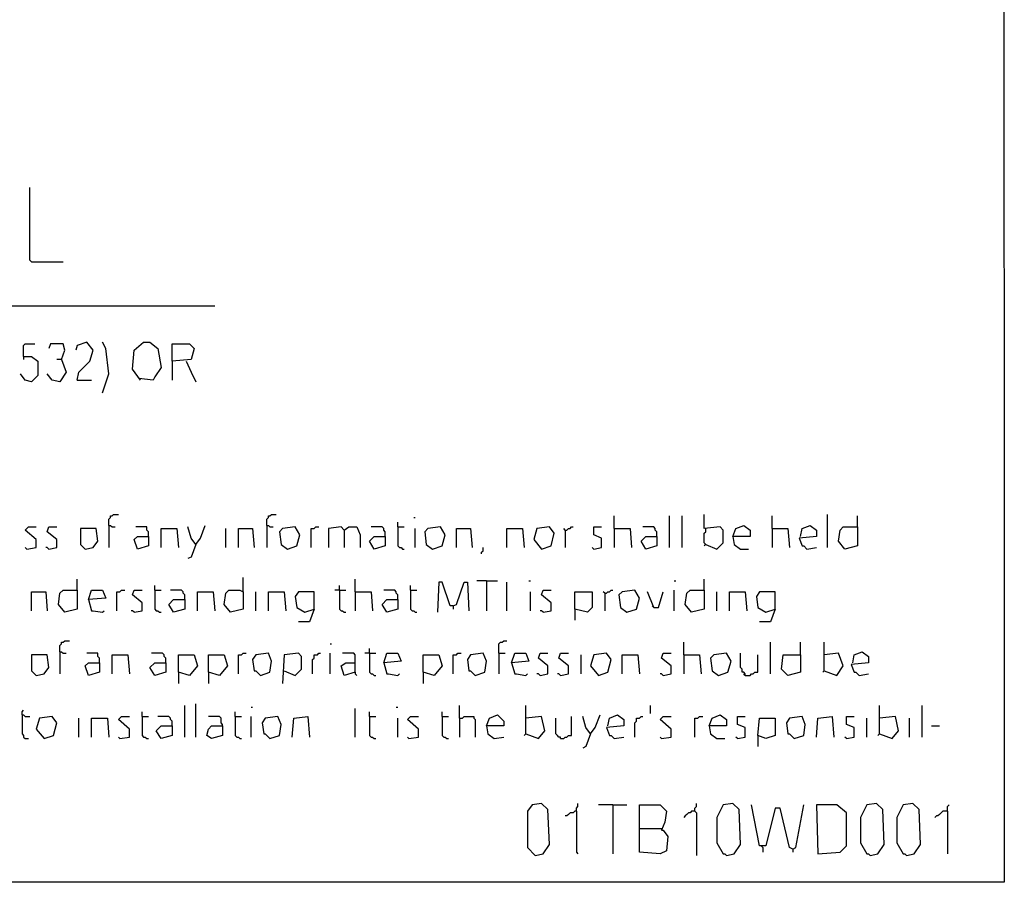
# Model space of a CAD drawing. Extents: x 0.16 to 7.56, y 0.46 to 9.88.
# Drawn here: x 5.67 to 7.56, y 0.46 to 2.11 of the extents above; entities that cross this region are included whole.
import ezdxf

# ---------------------------------------------------------------- set-up
doc = ezdxf.new("R2010")
doc.units = 0
doc.header["$MEASUREMENT"] = 0
doc.layers.add('PFV', color=7, linetype='Continuous')

msp = doc.modelspace()

# ---------------------------------------------------------------- linework, layer by layer
at = {"layer": 'PFV', "color": 0}
for points in [[(0.160606, 0.457576, 0), (0.160606, 9.884848, 0), (7.560606, 9.884848, 0), (7.563636, 0.457576, 0), (0.160606, 0.457576, 0)], [(5.69697, 1.648485, 0), (5.693939, 1.651515, 0), (5.693939, 1.790909, 0)], [(5.69697, 1.648485, 0), (5.757576, 1.648485, 0)], [(1.548485, 1.563636, 0), (6.048485, 1.563636, 0)], [(5.784848, 1.421212, 0), (5.787879, 1.436364, 0), (5.809091, 1.457576, 0), (5.815152, 1.478788, 0), (5.80303, 1.493939, 0), (5.784848, 1.487879, 0), (5.781818, 1.478788, 0)], [(5.833333, 1.39697, 0), (5.845455, 1.433333, 0), (5.839394, 1.481818, 0), (5.833333, 1.493939, 0)], [(5.906061, 1.421212, 0), (5.890909, 1.442424, 0), (5.893939, 1.478788, 0), (5.912121, 1.493939, 0), (5.924242, 1.493939, 0), (5.939394, 1.481818, 0), (5.945455, 1.445455, 0), (5.933333, 1.427273, 0), (5.930303, 1.421212, 0), (5.90303, 1.424242, 0)], [(5.681818, 1.466667, 0), (5.681818, 1.487879, 0), (5.684848, 1.490909, 0), (5.70303, 1.490909, 0)], [(5.754545, 1.460606, 0), (5.760606, 1.478788, 0), (5.757576, 1.490909, 0), (5.733333, 1.490909, 0), (5.730303, 1.481818, 0)], [(5.966667, 1.457576, 0), (5.966667, 1.490909, 0), (6, 1.490909, 0), (6.009091, 1.481818, 0), (6.00303, 1.460606, 0), (5.966667, 1.457576, 0), (5.966667, 1.421212, 0)], [(5.681818, 1.466667, 0), (5.69697, 1.466667, 0), (5.709091, 1.457576, 0), (5.709091, 1.430303, 0), (5.69697, 1.418182, 0), (5.684848, 1.421212, 0), (5.675758, 1.433333, 0)], [(5.681818, 1.466667, 0), (5.681818, 1.460606, 0)], [(5.754545, 1.460606, 0), (5.763636, 1.436364, 0), (5.751515, 1.418182, 0), (5.736364, 1.421212, 0), (5.727273, 1.433333, 0)], [(5.754545, 1.460606, 0), (5.745455, 1.460606, 0)], [(5.993939, 1.457576, 0), (6.00303, 1.436364, 0), (6.012121, 1.418182, 0)], [(5.784848, 1.421212, 0), (5.812121, 1.421212, 0)], [(5.845455, 1.142424, 0), (5.845455, 1.154545, 0), (5.848485, 1.157576, 0), (5.848485, 1.160606, 0), (5.851515, 1.160606, 0), (5.854545, 1.163636, 0), (5.863636, 1.163636, 0)], [(6.148485, 1.142424, 0), (6.148485, 1.154545, 0), (6.151515, 1.157576, 0), (6.151515, 1.160606, 0), (6.154545, 1.160606, 0), (6.157576, 1.163636, 0), (6.166667, 1.163636, 0)], [(6.430303, 1.157576, 0), (6.433333, 1.157576, 0)], [(6.815152, 1.136364, 0), (6.815152, 1.160606, 0)], [(6.921212, 1.1, 0), (6.921212, 1.160606, 0)], [(6.945455, 1.1, 0), (6.945455, 1.160606, 0)], [(6.990909, 1.106061, 0), (7.012121, 1.09697, 0), (7.024242, 1.109091, 0), (7.024242, 1.133333, 0), (7.018182, 1.139394, 0), (6.987879, 1.136364, 0), (6.987879, 1.163636, 0)], [(7.118182, 1.136364, 0), (7.118182, 1.160606, 0)], [(7.224242, 1.1, 0), (7.224242, 1.163636, 0)], [(7.281818, 1.139394, 0), (7.281818, 1.160606, 0)], [(5.687879, 1.09697, 0), (5.706061, 1.1, 0), (5.706061, 1.115152, 0), (5.684848, 1.133333, 0), (5.690909, 1.139394, 0), (5.706061, 1.139394, 0)], [(5.730303, 1.09697, 0), (5.745455, 1.1, 0), (5.745455, 1.115152, 0), (5.727273, 1.130303, 0), (5.730303, 1.139394, 0), (5.745455, 1.139394, 0)], [(5.8, 1.09697, 0), (5.815152, 1.1, 0), (5.824242, 1.112121, 0), (5.821212, 1.136364, 0), (5.790909, 1.136364, 0), (5.790909, 1.106061, 0), (5.8, 1.09697, 0)], [(5.845455, 1.142424, 0), (5.848485, 1.142424, 0), (5.851515, 1.139394, 0), (5.857576, 1.139394, 0)], [(5.845455, 1.142424, 0), (5.845455, 1.1, 0)], [(5.921212, 1.121212, 0), (5.921212, 1.130303, 0), (5.918182, 1.133333, 0), (5.918182, 1.139394, 0), (5.89697, 1.139394, 0)], [(5.945455, 1.1, 0), (5.945455, 1.136364, 0), (5.975758, 1.136364, 0), (5.978788, 1.1, 0)], [(6.012121, 1.106061, 0), (6.00303, 1.118182, 0), (5.99697, 1.139394, 0)], [(6.012121, 1.106061, 0), (6.021212, 1.118182, 0), (6.030303, 1.142424, 0)], [(6.069697, 1.1, 0), (6.069697, 1.136364, 0)], [(6.093939, 1.1, 0), (6.093939, 1.136364, 0), (6.121212, 1.136364, 0), (6.124242, 1.1, 0)], [(6.148485, 1.142424, 0), (6.151515, 1.142424, 0), (6.154545, 1.139394, 0), (6.160606, 1.139394, 0)], [(6.148485, 1.142424, 0), (6.148485, 1.1, 0)], [(6.187879, 1.09697, 0), (6.206061, 1.10303, 0), (6.212121, 1.124242, 0), (6.20303, 1.139394, 0), (6.178788, 1.136364, 0), (6.172727, 1.130303, 0), (6.175758, 1.106061, 0), (6.187879, 1.09697, 0)], [(6.233333, 1.1, 0), (6.233333, 1.136364, 0), (6.239394, 1.136364, 0), (6.242424, 1.139394, 0), (6.248485, 1.139394, 0)], [(6.29697, 1.133333, 0), (6.290909, 1.139394, 0), (6.266667, 1.136364, 0), (6.266667, 1.1, 0)], [(6.29697, 1.133333, 0), (6.293939, 1.136364, 0)], [(6.29697, 1.133333, 0), (6.306061, 1.139394, 0), (6.321212, 1.139394, 0), (6.327273, 1.124242, 0), (6.327273, 1.1, 0)], [(6.375758, 1.121212, 0), (6.375758, 1.130303, 0), (6.372727, 1.133333, 0), (6.372727, 1.136364, 0), (6.369697, 1.139394, 0), (6.348485, 1.139394, 0)], [(6.4, 1.139394, 0), (6.4, 1.148485, 0)], [(6.4, 1.139394, 0), (6.412121, 1.139394, 0)], [(6.4, 1.139394, 0), (6.4, 1.10303, 0), (6.40303, 1.1, 0), (6.406061, 1.1, 0), (6.409091, 1.09697, 0), (6.412121, 1.09697, 0)], [(6.433333, 1.1, 0), (6.433333, 1.136364, 0)], [(6.466667, 1.09697, 0), (6.484848, 1.10303, 0), (6.490909, 1.124242, 0), (6.481818, 1.139394, 0), (6.457576, 1.136364, 0), (6.451515, 1.130303, 0), (6.454545, 1.106061, 0), (6.466667, 1.09697, 0)], [(6.512121, 1.1, 0), (6.512121, 1.136364, 0), (6.539394, 1.136364, 0), (6.542424, 1.1, 0)], [(6.609091, 1.1, 0), (6.609091, 1.136364, 0), (6.639394, 1.136364, 0), (6.642424, 1.1, 0)], [(6.675758, 1.09697, 0), (6.693939, 1.10303, 0), (6.7, 1.127273, 0), (6.690909, 1.139394, 0), (6.666667, 1.136364, 0), (6.660606, 1.115152, 0), (6.675758, 1.09697, 0)], [(6.721212, 1.133333, 0), (6.718182, 1.136364, 0)], [(6.721212, 1.133333, 0), (6.724242, 1.133333, 0), (6.727273, 1.136364, 0), (6.730303, 1.136364, 0), (6.733333, 1.139394, 0), (6.736364, 1.139394, 0)], [(6.775758, 1.09697, 0), (6.790909, 1.1, 0), (6.790909, 1.118182, 0), (6.775758, 1.124242, 0), (6.775758, 1.139394, 0), (6.790909, 1.139394, 0)], [(6.815152, 1.136364, 0), (6.845455, 1.136364, 0), (6.848485, 1.1, 0)], [(6.815152, 1.136364, 0), (6.815152, 1.1, 0)], [(6.89697, 1.121212, 0), (6.89697, 1.130303, 0), (6.893939, 1.133333, 0), (6.893939, 1.136364, 0), (6.890909, 1.139394, 0), (6.869697, 1.139394, 0)], [(6.990909, 1.106061, 0), (6.987879, 1.109091, 0), (6.987879, 1.127273, 0), (6.990909, 1.130303, 0), (6.990909, 1.136364, 0)], [(7.042424, 1.121212, 0), (7.048485, 1.136364, 0), (7.063636, 1.142424, 0), (7.075758, 1.133333, 0), (7.075758, 1.121212, 0), (7.042424, 1.121212, 0), (7.045455, 1.106061, 0), (7.057576, 1.09697, 0), (7.072727, 1.09697, 0)], [(7.118182, 1.136364, 0), (7.148485, 1.136364, 0), (7.151515, 1.1, 0)], [(7.118182, 1.136364, 0), (7.118182, 1.1, 0)], [(7.172727, 1.121212, 0), (7.175758, 1.136364, 0), (7.190909, 1.142424, 0), (7.20303, 1.133333, 0), (7.20303, 1.121212, 0), (7.169697, 1.118182, 0), (7.175758, 1.10303, 0), (7.178788, 1.10303, 0), (7.184848, 1.09697, 0), (7.20303, 1.1, 0)], [(7.281818, 1.139394, 0), (7.281818, 1.10303, 0), (7.257576, 1.09697, 0), (7.245455, 1.112121, 0), (7.248485, 1.133333, 0), (7.254545, 1.139394, 0), (7.281818, 1.139394, 0)], [(5.921212, 1.121212, 0), (5.921212, 1.10303, 0), (5.9, 1.09697, 0), (5.893939, 1.115152, 0), (5.9, 1.121212, 0), (5.921212, 1.121212, 0)], [(6.29697, 1.133333, 0), (6.29697, 1.1, 0)], [(6.375758, 1.121212, 0), (6.375758, 1.10303, 0), (6.354545, 1.09697, 0), (6.345455, 1.112121, 0), (6.354545, 1.121212, 0), (6.375758, 1.121212, 0)], [(6.721212, 1.133333, 0), (6.721212, 1.1, 0)], [(6.89697, 1.121212, 0), (6.89697, 1.10303, 0), (6.875758, 1.09697, 0), (6.866667, 1.112121, 0), (6.875758, 1.121212, 0), (6.89697, 1.121212, 0)], [(5.687879, 1.09697, 0), (5.684848, 1.1, 0)], [(5.730303, 1.09697, 0), (5.727273, 1.1, 0), (5.724242, 1.1, 0)], [(6.012121, 1.106061, 0), (6.00303, 1.081818, 0), (5.99697, 1.078788, 0)], [(6.560606, 1.087879, 0), (6.560606, 1.090909, 0), (6.563636, 1.093939, 0), (6.563636, 1.1, 0)], [(6.775758, 1.09697, 0), (6.772727, 1.1, 0)], [(6.990909, 1.106061, 0), (6.987879, 1.10303, 0)], [(5.784848, 1.018182, 0), (5.784848, 1.039394, 0)], [(6.10303, 1.015152, 0), (6.10303, 1.042424, 0)], [(6.318182, 1.015152, 0), (6.318182, 1.039394, 0)], [(6.987879, 1.018182, 0), (6.987879, 1.039394, 0)], [(5.933333, 1.018182, 0), (5.933333, 1.027273, 0)], [(6.287879, 1.018182, 0), (6.287879, 1.027273, 0)], [(6.424242, 1.018182, 0), (6.424242, 1.027273, 0)], [(6.506061, 0.987879, 0), (6.5, 0.987879, 0), (6.484848, 1.033333, 0), (6.478788, 1.033333, 0), (6.475758, 0.975758, 0)], [(6.506061, 0.987879, 0), (6.512121, 0.990909, 0), (6.527273, 1.033333, 0), (6.533333, 1.033333, 0), (6.536364, 0.978788, 0)], [(6.569697, 1.036364, 0), (6.551515, 1.036364, 0)], [(6.569697, 1.036364, 0), (6.590909, 1.036364, 0)], [(6.569697, 1.036364, 0), (6.569697, 0.978788, 0)], [(6.609091, 0.978788, 0), (6.609091, 1.033333, 0)], [(6.651515, 1.036364, 0), (6.654545, 1.036364, 0)], [(6.930303, 1.036364, 0), (6.933333, 1.036364, 0)], [(5.69697, 0.978788, 0), (5.69697, 1.015152, 0), (5.724242, 1.015152, 0), (5.727273, 0.978788, 0)], [(5.784848, 1.018182, 0), (5.784848, 0.981818, 0), (5.760606, 0.975758, 0), (5.748485, 0.990909, 0), (5.751515, 1.012121, 0), (5.757576, 1.018182, 0), (5.784848, 1.018182, 0)], [(5.806061, 1, 0), (5.812121, 1.018182, 0), (5.833333, 1.018182, 0), (5.839394, 1.00303, 0), (5.806061, 1, 0), (5.812121, 0.978788, 0), (5.815152, 0.978788, 0), (5.833333, 0.975758, 0), (5.836364, 0.978788, 0)], [(5.860606, 0.978788, 0), (5.860606, 1.015152, 0), (5.866667, 1.015152, 0), (5.869697, 1.018182, 0), (5.875758, 1.018182, 0)], [(5.893939, 0.975758, 0), (5.909091, 0.978788, 0), (5.909091, 0.993939, 0), (5.890909, 1.009091, 0), (5.893939, 1.018182, 0), (5.909091, 1.018182, 0)], [(5.933333, 1.018182, 0), (5.945455, 1.018182, 0)], [(5.933333, 1.018182, 0), (5.933333, 0.981818, 0), (5.936364, 0.978788, 0), (5.939394, 0.978788, 0), (5.942424, 0.975758, 0), (5.945455, 0.975758, 0)], [(5.990909, 1, 0), (5.990909, 1.009091, 0), (5.987879, 1.012121, 0), (5.987879, 1.015152, 0), (5.984848, 1.018182, 0), (5.963636, 1.018182, 0)], [(6.015152, 0.978788, 0), (6.015152, 1.015152, 0), (6.045455, 1.015152, 0), (6.048485, 0.978788, 0)], [(6.10303, 1.015152, 0), (6.10303, 0.981818, 0), (6.078788, 0.975758, 0), (6.066667, 0.990909, 0), (6.069697, 1.012121, 0), (6.075758, 1.018182, 0), (6.09697, 1.018182, 0), (6.10303, 1.015152, 0)], [(6.127273, 0.978788, 0), (6.127273, 1.015152, 0)], [(6.151515, 0.978788, 0), (6.151515, 1.015152, 0), (6.181818, 1.015152, 0), (6.184848, 0.978788, 0)], [(6.239394, 0.981818, 0), (6.239394, 1.015152, 0), (6.209091, 1.015152, 0), (6.20303, 1.006061, 0), (6.206061, 0.984848, 0), (6.221212, 0.975758, 0), (6.239394, 0.981818, 0), (6.230303, 0.957576, 0), (6.209091, 0.957576, 0)], [(6.287879, 1.018182, 0), (6.278788, 1.018182, 0)], [(6.287879, 1.018182, 0), (6.3, 1.018182, 0)], [(6.287879, 1.018182, 0), (6.287879, 0.981818, 0), (6.290909, 0.978788, 0), (6.293939, 0.978788, 0), (6.29697, 0.975758, 0), (6.3, 0.975758, 0)], [(6.318182, 1.015152, 0), (6.348485, 1.015152, 0), (6.351515, 0.978788, 0)], [(6.318182, 1.015152, 0), (6.318182, 0.978788, 0)], [(6.4, 1, 0), (6.4, 1.009091, 0), (6.39697, 1.012121, 0), (6.39697, 1.015152, 0), (6.393939, 1.018182, 0), (6.372727, 1.018182, 0)], [(6.424242, 1.018182, 0), (6.436364, 1.018182, 0)], [(6.424242, 1.018182, 0), (6.424242, 0.981818, 0), (6.427273, 0.978788, 0), (6.430303, 0.978788, 0), (6.433333, 0.975758, 0), (6.436364, 0.975758, 0)], [(6.654545, 0.978788, 0), (6.654545, 1.015152, 0)], [(6.678788, 0.975758, 0), (6.693939, 0.978788, 0), (6.693939, 0.993939, 0), (6.675758, 1.009091, 0), (6.678788, 1.018182, 0), (6.693939, 1.018182, 0)], [(6.739394, 0.981818, 0), (6.739394, 1.015152, 0), (6.772727, 1.015152, 0), (6.772727, 0.984848, 0), (6.763636, 0.975758, 0), (6.739394, 0.981818, 0), (6.739394, 0.960606, 0)], [(6.79697, 1.012121, 0), (6.793939, 1.015152, 0)], [(6.79697, 1.012121, 0), (6.8, 1.012121, 0), (6.80303, 1.015152, 0), (6.806061, 1.015152, 0), (6.809091, 1.018182, 0), (6.812121, 1.018182, 0)], [(6.79697, 1.012121, 0), (6.79697, 0.978788, 0)], [(6.839394, 0.975758, 0), (6.857576, 0.981818, 0), (6.863636, 1.00303, 0), (6.854545, 1.018182, 0), (6.830303, 1.015152, 0), (6.824242, 1.009091, 0), (6.827273, 0.984848, 0), (6.839394, 0.975758, 0)], [(6.890909, 0.984848, 0), (6.878788, 1.015152, 0)], [(6.890909, 0.984848, 0), (6.9, 0.984848, 0), (6.909091, 1.015152, 0)], [(6.930303, 0.978788, 0), (6.930303, 1.018182, 0)], [(6.987879, 1.018182, 0), (6.987879, 0.981818, 0), (6.963636, 0.975758, 0), (6.951515, 0.990909, 0), (6.954545, 1.012121, 0), (6.960606, 1.018182, 0), (6.987879, 1.018182, 0)], [(7.012121, 0.978788, 0), (7.012121, 1.015152, 0)], [(7.036364, 0.978788, 0), (7.036364, 1.015152, 0), (7.066667, 1.015152, 0), (7.069697, 0.978788, 0)], [(7.124242, 0.981818, 0), (7.124242, 1.015152, 0), (7.093939, 1.015152, 0), (7.087879, 1.006061, 0), (7.090909, 0.984848, 0), (7.106061, 0.975758, 0), (7.124242, 0.981818, 0), (7.115152, 0.957576, 0), (7.093939, 0.957576, 0)], [(5.990909, 1, 0), (5.990909, 0.981818, 0), (5.969697, 0.975758, 0), (5.960606, 0.990909, 0), (5.969697, 1, 0), (5.990909, 1, 0)], [(6.4, 1, 0), (6.4, 0.981818, 0), (6.378788, 0.975758, 0), (6.369697, 0.990909, 0), (6.378788, 1, 0), (6.4, 1, 0)], [(6.506061, 0.987879, 0), (6.506061, 0.981818, 0)], [(6.890909, 0.984848, 0), (6.887879, 0.987879, 0)], [(5.893939, 0.975758, 0), (5.890909, 0.978788, 0), (5.887879, 0.978788, 0)], [(6.678788, 0.975758, 0), (6.675758, 0.978788, 0), (6.672727, 0.978788, 0)], [(5.751515, 0.9, 0), (5.751515, 0.912121, 0), (5.754545, 0.915152, 0), (5.754545, 0.918182, 0), (5.757576, 0.918182, 0), (5.760606, 0.921212, 0), (5.769697, 0.921212, 0)], [(6.269697, 0.915152, 0), (6.272727, 0.915152, 0)], [(6.593939, 0.89697, 0), (6.593939, 0.915152, 0), (6.59697, 0.918182, 0), (6.6, 0.918182, 0), (6.60303, 0.921212, 0), (6.609091, 0.921212, 0)], [(6.948485, 0.893939, 0), (6.948485, 0.918182, 0)], [(7.115152, 0.857576, 0), (7.115152, 0.918182, 0)], [(7.172727, 0.893939, 0), (7.172727, 0.918182, 0)], [(7.218182, 0.863636, 0), (7.218182, 0.918182, 0)], [(5.706061, 0.854545, 0), (5.721212, 0.857576, 0), (5.730303, 0.869697, 0), (5.727273, 0.893939, 0), (5.69697, 0.893939, 0), (5.69697, 0.863636, 0), (5.706061, 0.854545, 0)], [(5.751515, 0.9, 0), (5.754545, 0.9, 0), (5.757576, 0.89697, 0), (5.763636, 0.89697, 0)], [(5.751515, 0.9, 0), (5.751515, 0.857576, 0)], [(5.827273, 0.878788, 0), (5.827273, 0.887879, 0), (5.824242, 0.890909, 0), (5.824242, 0.89697, 0), (5.80303, 0.89697, 0)], [(5.851515, 0.857576, 0), (5.851515, 0.893939, 0), (5.881818, 0.893939, 0), (5.884848, 0.857576, 0)], [(5.954545, 0.878788, 0), (5.954545, 0.887879, 0), (5.951515, 0.890909, 0), (5.951515, 0.893939, 0), (5.948485, 0.89697, 0), (5.927273, 0.89697, 0)], [(5.978788, 0.860606, 0), (5.978788, 0.893939, 0), (6.009091, 0.893939, 0), (6.015152, 0.872727, 0), (6, 0.854545, 0), (5.978788, 0.860606, 0), (5.978788, 0.839394, 0)], [(6.036364, 0.860606, 0), (6.036364, 0.893939, 0), (6.066667, 0.893939, 0), (6.072727, 0.872727, 0), (6.057576, 0.854545, 0), (6.036364, 0.860606, 0), (6.036364, 0.839394, 0)], [(6.093939, 0.857576, 0), (6.093939, 0.893939, 0), (6.1, 0.893939, 0), (6.10303, 0.89697, 0), (6.109091, 0.89697, 0)], [(6.136364, 0.854545, 0), (6.154545, 0.860606, 0), (6.157576, 0.881818, 0), (6.151515, 0.89697, 0), (6.127273, 0.893939, 0), (6.121212, 0.884848, 0), (6.124242, 0.863636, 0), (6.127273, 0.863636, 0), (6.136364, 0.854545, 0)], [(6.181818, 0.863636, 0), (6.20303, 0.854545, 0), (6.215152, 0.866667, 0), (6.215152, 0.890909, 0), (6.209091, 0.89697, 0), (6.181818, 0.893939, 0), (6.178788, 0.839394, 0)], [(6.236364, 0.857576, 0), (6.236364, 0.884848, 0), (6.239394, 0.887879, 0), (6.239394, 0.893939, 0), (6.245455, 0.893939, 0), (6.248485, 0.89697, 0), (6.251515, 0.89697, 0)], [(6.269697, 0.857576, 0), (6.269697, 0.89697, 0)], [(6.318182, 0.860606, 0), (6.318182, 0.893939, 0), (6.315152, 0.89697, 0), (6.293939, 0.89697, 0)], [(6.345455, 0.89697, 0), (6.336364, 0.89697, 0)], [(6.345455, 0.89697, 0), (6.345455, 0.906061, 0)], [(6.345455, 0.89697, 0), (6.357576, 0.89697, 0)], [(6.345455, 0.89697, 0), (6.345455, 0.860606, 0), (6.348485, 0.857576, 0), (6.351515, 0.857576, 0), (6.354545, 0.854545, 0), (6.357576, 0.854545, 0)], [(6.372727, 0.878788, 0), (6.378788, 0.89697, 0), (6.4, 0.89697, 0), (6.406061, 0.881818, 0), (6.372727, 0.878788, 0), (6.378788, 0.857576, 0), (6.381818, 0.857576, 0), (6.4, 0.854545, 0), (6.40303, 0.857576, 0)], [(6.448485, 0.860606, 0), (6.448485, 0.893939, 0), (6.478788, 0.893939, 0), (6.484848, 0.872727, 0), (6.469697, 0.854545, 0), (6.448485, 0.860606, 0), (6.448485, 0.839394, 0)], [(6.506061, 0.857576, 0), (6.506061, 0.893939, 0), (6.512121, 0.893939, 0), (6.515152, 0.89697, 0), (6.521212, 0.89697, 0)], [(6.548485, 0.854545, 0), (6.566667, 0.860606, 0), (6.569697, 0.881818, 0), (6.563636, 0.89697, 0), (6.539394, 0.893939, 0), (6.533333, 0.884848, 0), (6.536364, 0.863636, 0), (6.539394, 0.863636, 0), (6.548485, 0.854545, 0)], [(6.593939, 0.89697, 0), (6.606061, 0.89697, 0)], [(6.593939, 0.89697, 0), (6.593939, 0.857576, 0)], [(6.618182, 0.878788, 0), (6.624242, 0.89697, 0), (6.645455, 0.89697, 0), (6.651515, 0.881818, 0), (6.618182, 0.878788, 0), (6.624242, 0.857576, 0), (6.627273, 0.857576, 0), (6.645455, 0.854545, 0), (6.648485, 0.857576, 0)], [(6.672727, 0.854545, 0), (6.687879, 0.857576, 0), (6.687879, 0.872727, 0), (6.669697, 0.887879, 0), (6.672727, 0.89697, 0), (6.687879, 0.89697, 0)], [(6.712121, 0.854545, 0), (6.727273, 0.857576, 0), (6.727273, 0.872727, 0), (6.709091, 0.887879, 0), (6.712121, 0.89697, 0), (6.727273, 0.89697, 0)], [(6.751515, 0.857576, 0), (6.751515, 0.893939, 0)], [(6.784848, 0.854545, 0), (6.80303, 0.860606, 0), (6.809091, 0.884848, 0), (6.8, 0.89697, 0), (6.775758, 0.893939, 0), (6.769697, 0.872727, 0), (6.784848, 0.854545, 0)], [(6.830303, 0.857576, 0), (6.830303, 0.893939, 0), (6.860606, 0.893939, 0), (6.863636, 0.857576, 0)], [(6.909091, 0.854545, 0), (6.924242, 0.857576, 0), (6.924242, 0.872727, 0), (6.906061, 0.887879, 0), (6.909091, 0.89697, 0), (6.924242, 0.89697, 0)], [(6.948485, 0.893939, 0), (6.978788, 0.893939, 0), (6.981818, 0.857576, 0)], [(6.948485, 0.893939, 0), (6.948485, 0.857576, 0)], [(7.015152, 0.854545, 0), (7.033333, 0.860606, 0), (7.039394, 0.881818, 0), (7.030303, 0.89697, 0), (7.006061, 0.893939, 0), (7, 0.887879, 0), (7.00303, 0.863636, 0), (7.015152, 0.854545, 0)], [(7.066667, 0.854545, 0), (7.066667, 0.857576, 0), (7.063636, 0.860606, 0), (7.060606, 0.860606, 0), (7.060606, 0.866667, 0), (7.057576, 0.869697, 0), (7.057576, 0.89697, 0)], [(7.066667, 0.854545, 0), (7.075758, 0.854545, 0), (7.078788, 0.857576, 0), (7.081818, 0.857576, 0), (7.084848, 0.860606, 0), (7.090909, 0.860606, 0), (7.090909, 0.893939, 0)], [(7.172727, 0.893939, 0), (7.172727, 0.860606, 0), (7.148485, 0.854545, 0), (7.136364, 0.866667, 0), (7.139394, 0.893939, 0), (7.172727, 0.893939, 0)], [(7.218182, 0.863636, 0), (7.242424, 0.854545, 0), (7.254545, 0.872727, 0), (7.245455, 0.89697, 0), (7.218182, 0.893939, 0)], [(7.272727, 0.878788, 0), (7.275758, 0.893939, 0), (7.290909, 0.9, 0), (7.30303, 0.890909, 0), (7.30303, 0.878788, 0), (7.269697, 0.875758, 0), (7.275758, 0.860606, 0), (7.278788, 0.860606, 0), (7.284848, 0.854545, 0), (7.30303, 0.857576, 0)], [(5.827273, 0.878788, 0), (5.827273, 0.860606, 0), (5.806061, 0.854545, 0), (5.8, 0.872727, 0), (5.806061, 0.878788, 0), (5.827273, 0.878788, 0)], [(5.954545, 0.878788, 0), (5.954545, 0.860606, 0), (5.933333, 0.854545, 0), (5.924242, 0.869697, 0), (5.933333, 0.878788, 0), (5.954545, 0.878788, 0)], [(6.318182, 0.860606, 0), (6.29697, 0.854545, 0), (6.290909, 0.872727, 0), (6.3, 0.878788, 0), (6.318182, 0.878788, 0)], [(6.318182, 0.860606, 0), (6.318182, 0.857576, 0), (6.321212, 0.854545, 0)], [(6.672727, 0.854545, 0), (6.669697, 0.857576, 0), (6.666667, 0.857576, 0)], [(6.712121, 0.854545, 0), (6.709091, 0.857576, 0), (6.706061, 0.857576, 0)], [(6.909091, 0.854545, 0), (6.906061, 0.857576, 0), (6.90303, 0.857576, 0)], [(7.066667, 0.854545, 0), (7.063636, 0.857576, 0)], [(7.218182, 0.863636, 0), (7.215152, 0.860606, 0)], [(5.990909, 0.736364, 0), (5.990909, 0.79697, 0)], [(6.012121, 0.736364, 0), (6.012121, 0.8, 0)], [(6.118182, 0.793939, 0), (6.121212, 0.793939, 0)], [(6.39697, 0.793939, 0), (6.4, 0.793939, 0)], [(6.518182, 0.772727, 0), (6.518182, 0.79697, 0)], [(6.645455, 0.742424, 0), (6.645455, 0.79697, 0)], [(6.884848, 0.781818, 0), (6.884848, 0.79697, 0)], [(7.324242, 0.742424, 0), (7.324242, 0.79697, 0)], [(7.406061, 0.736364, 0), (7.406061, 0.79697, 0)], [(5.678788, 0.778788, 0), (5.678788, 0.784848, 0), (5.681818, 0.787879, 0)], [(5.678788, 0.778788, 0), (5.681818, 0.778788, 0), (5.684848, 0.775758, 0), (5.693939, 0.775758, 0)], [(5.678788, 0.778788, 0), (5.678788, 0.742424, 0), (5.681818, 0.739394, 0), (5.681818, 0.736364, 0), (5.684848, 0.733333, 0), (5.690909, 0.733333, 0)], [(5.721212, 0.733333, 0), (5.739394, 0.739394, 0), (5.745455, 0.763636, 0), (5.736364, 0.775758, 0), (5.712121, 0.772727, 0), (5.706061, 0.751515, 0), (5.721212, 0.733333, 0)], [(5.866667, 0.733333, 0), (5.884848, 0.736364, 0), (5.884848, 0.751515, 0), (5.863636, 0.769697, 0), (5.869697, 0.775758, 0), (5.884848, 0.775758, 0)], [(5.909091, 0.775758, 0), (5.909091, 0.784848, 0)], [(5.909091, 0.775758, 0), (5.921212, 0.775758, 0)], [(5.909091, 0.775758, 0), (5.909091, 0.739394, 0), (5.912121, 0.736364, 0), (5.915152, 0.736364, 0), (5.918182, 0.733333, 0), (5.921212, 0.733333, 0)], [(5.966667, 0.757576, 0), (5.966667, 0.766667, 0), (5.963636, 0.769697, 0), (5.963636, 0.772727, 0), (5.960606, 0.775758, 0), (5.939394, 0.775758, 0)], [(6.063636, 0.757576, 0), (6.063636, 0.760606, 0), (6.060606, 0.763636, 0), (6.060606, 0.772727, 0), (6.057576, 0.775758, 0), (6.036364, 0.775758, 0)], [(6.087879, 0.775758, 0), (6.087879, 0.784848, 0)], [(6.087879, 0.775758, 0), (6.1, 0.775758, 0)], [(6.087879, 0.775758, 0), (6.087879, 0.739394, 0), (6.090909, 0.736364, 0), (6.093939, 0.736364, 0), (6.09697, 0.733333, 0), (6.1, 0.733333, 0)], [(6.118182, 0.736364, 0), (6.118182, 0.775758, 0)], [(6.154545, 0.733333, 0), (6.172727, 0.739394, 0), (6.175758, 0.760606, 0), (6.169697, 0.775758, 0), (6.145455, 0.772727, 0), (6.139394, 0.763636, 0), (6.142424, 0.742424, 0), (6.145455, 0.742424, 0), (6.154545, 0.733333, 0)], [(6.19697, 0.736364, 0), (6.2, 0.772727, 0), (6.227273, 0.775758, 0), (6.230303, 0.736364, 0)], [(6.318182, 0.736364, 0), (6.318182, 0.790909, 0)], [(6.345455, 0.775758, 0), (6.345455, 0.784848, 0)], [(6.345455, 0.775758, 0), (6.357576, 0.775758, 0)], [(6.345455, 0.775758, 0), (6.345455, 0.739394, 0), (6.348485, 0.736364, 0), (6.351515, 0.736364, 0), (6.354545, 0.733333, 0), (6.357576, 0.733333, 0)], [(6.421212, 0.733333, 0), (6.439394, 0.736364, 0), (6.439394, 0.751515, 0), (6.418182, 0.769697, 0), (6.424242, 0.775758, 0), (6.439394, 0.775758, 0)], [(6.484848, 0.775758, 0), (6.484848, 0.784848, 0)], [(6.484848, 0.775758, 0), (6.49697, 0.775758, 0)], [(6.484848, 0.775758, 0), (6.484848, 0.739394, 0), (6.487879, 0.736364, 0), (6.490909, 0.736364, 0), (6.493939, 0.733333, 0), (6.49697, 0.733333, 0)], [(6.518182, 0.772727, 0), (6.524242, 0.772727, 0), (6.527273, 0.775758, 0), (6.545455, 0.775758, 0), (6.545455, 0.772727, 0), (6.548485, 0.769697, 0), (6.548485, 0.736364, 0)], [(6.569697, 0.757576, 0), (6.575758, 0.772727, 0), (6.590909, 0.778788, 0), (6.60303, 0.766667, 0), (6.60303, 0.757576, 0), (6.569697, 0.757576, 0), (6.572727, 0.742424, 0), (6.584848, 0.733333, 0), (6.60303, 0.736364, 0)], [(6.645455, 0.742424, 0), (6.669697, 0.733333, 0), (6.681818, 0.748485, 0), (6.675758, 0.775758, 0), (6.645455, 0.772727, 0)], [(6.712121, 0.733333, 0), (6.718182, 0.733333, 0), (6.721212, 0.736364, 0), (6.724242, 0.736364, 0), (6.727273, 0.739394, 0), (6.733333, 0.739394, 0), (6.733333, 0.775758, 0)], [(6.769697, 0.742424, 0), (6.760606, 0.754545, 0), (6.754545, 0.775758, 0)], [(6.769697, 0.742424, 0), (6.778788, 0.754545, 0), (6.787879, 0.778788, 0)], [(6.80303, 0.757576, 0), (6.806061, 0.772727, 0), (6.821212, 0.778788, 0), (6.833333, 0.769697, 0), (6.833333, 0.757576, 0), (6.8, 0.754545, 0), (6.806061, 0.739394, 0), (6.809091, 0.739394, 0), (6.815152, 0.733333, 0), (6.833333, 0.736364, 0)], [(6.854545, 0.736364, 0), (6.854545, 0.763636, 0), (6.857576, 0.766667, 0), (6.857576, 0.772727, 0), (6.863636, 0.772727, 0), (6.866667, 0.775758, 0), (6.869697, 0.775758, 0)], [(6.906061, 0.733333, 0), (6.924242, 0.736364, 0), (6.924242, 0.751515, 0), (6.90303, 0.769697, 0), (6.909091, 0.775758, 0), (6.924242, 0.775758, 0)], [(6.969697, 0.736364, 0), (6.969697, 0.772727, 0), (6.975758, 0.772727, 0), (6.978788, 0.775758, 0), (6.984848, 0.775758, 0)], [(6.99697, 0.757576, 0), (7.00303, 0.772727, 0), (7.018182, 0.778788, 0), (7.030303, 0.769697, 0), (7.030303, 0.757576, 0), (6.99697, 0.757576, 0), (7, 0.742424, 0), (7.012121, 0.733333, 0), (7.027273, 0.733333, 0)], [(7.051515, 0.733333, 0), (7.066667, 0.736364, 0), (7.066667, 0.754545, 0), (7.051515, 0.760606, 0), (7.051515, 0.775758, 0), (7.066667, 0.775758, 0)], [(7.160606, 0.733333, 0), (7.178788, 0.739394, 0), (7.181818, 0.760606, 0), (7.175758, 0.775758, 0), (7.151515, 0.772727, 0), (7.145455, 0.763636, 0), (7.148485, 0.742424, 0), (7.151515, 0.742424, 0), (7.160606, 0.733333, 0)], [(7.20303, 0.736364, 0), (7.206061, 0.772727, 0), (7.233333, 0.775758, 0), (7.236364, 0.736364, 0)], [(7.260606, 0.733333, 0), (7.275758, 0.736364, 0), (7.275758, 0.754545, 0), (7.260606, 0.760606, 0), (7.260606, 0.775758, 0), (7.275758, 0.775758, 0)], [(7.324242, 0.742424, 0), (7.348485, 0.733333, 0), (7.360606, 0.748485, 0), (7.354545, 0.775758, 0), (7.324242, 0.772727, 0)], [(5.787879, 0.736364, 0), (5.787879, 0.772727, 0)], [(5.812121, 0.736364, 0), (5.812121, 0.772727, 0), (5.842424, 0.772727, 0), (5.845455, 0.736364, 0)], [(5.966667, 0.757576, 0), (5.966667, 0.739394, 0), (5.945455, 0.733333, 0), (5.936364, 0.748485, 0), (5.945455, 0.757576, 0), (5.966667, 0.757576, 0)], [(6.063636, 0.757576, 0), (6.063636, 0.739394, 0), (6.042424, 0.733333, 0), (6.033333, 0.739394, 0), (6.036364, 0.751515, 0), (6.042424, 0.757576, 0), (6.063636, 0.757576, 0)], [(6.4, 0.736364, 0), (6.4, 0.772727, 0)], [(6.518182, 0.772727, 0), (6.518182, 0.736364, 0)], [(6.712121, 0.733333, 0), (6.712121, 0.736364, 0), (6.709091, 0.736364, 0), (6.706061, 0.739394, 0), (6.70303, 0.742424, 0), (6.70303, 0.772727, 0)], [(7.090909, 0.739394, 0), (7.093939, 0.772727, 0), (7.124242, 0.772727, 0), (7.124242, 0.739394, 0), (7.106061, 0.733333, 0), (7.090909, 0.739394, 0), (7.090909, 0.718182, 0)], [(7.3, 0.736364, 0), (7.3, 0.772727, 0)], [(7.381818, 0.736364, 0), (7.381818, 0.772727, 0)], [(7.424242, 0.757576, 0), (7.439394, 0.757576, 0)], [(6.645455, 0.742424, 0), (6.642424, 0.739394, 0)], [(6.769697, 0.742424, 0), (6.760606, 0.718182, 0), (6.754545, 0.715152, 0)], [(7.324242, 0.742424, 0), (7.321212, 0.739394, 0)], [(5.866667, 0.733333, 0), (5.863636, 0.736364, 0)], [(6.421212, 0.733333, 0), (6.418182, 0.736364, 0)], [(6.906061, 0.733333, 0), (6.90303, 0.736364, 0)], [(7.051515, 0.733333, 0), (7.048485, 0.736364, 0)], [(7.260606, 0.733333, 0), (7.257576, 0.736364, 0)], [(6.663636, 0.509091, 0), (6.678788, 0.512121, 0), (6.690909, 0.530303, 0), (6.687879, 0.59697, 0), (6.675758, 0.609091, 0), (6.657576, 0.606061, 0), (6.648485, 0.593939, 0), (6.648485, 0.524242, 0), (6.663636, 0.509091, 0)], [(6.742424, 0.593939, 0), (6.742424, 0.6, 0), (6.745455, 0.60303, 0), (6.745455, 0.609091, 0)], [(6.812121, 0.606061, 0), (6.784848, 0.606061, 0)], [(6.812121, 0.606061, 0), (6.839394, 0.606061, 0)], [(6.812121, 0.606061, 0), (6.812121, 0.512121, 0)], [(6.863636, 0.560606, 0), (6.863636, 0.606061, 0), (6.90303, 0.606061, 0), (6.915152, 0.593939, 0), (6.912121, 0.572727, 0), (6.906061, 0.557576, 0), (6.909091, 0.557576, 0), (6.918182, 0.545455, 0), (6.915152, 0.518182, 0), (6.90303, 0.512121, 0), (6.863636, 0.515152, 0), (6.863636, 0.560606, 0), (6.906061, 0.560606, 0)], [(6.969697, 0.593939, 0), (6.969697, 0.6, 0), (6.972727, 0.60303, 0), (6.972727, 0.609091, 0)], [(7.030303, 0.509091, 0), (7.045455, 0.512121, 0), (7.057576, 0.530303, 0), (7.054545, 0.59697, 0), (7.042424, 0.609091, 0), (7.024242, 0.606061, 0), (7.012121, 0.581818, 0), (7.012121, 0.533333, 0), (7.024242, 0.512121, 0), (7.027273, 0.512121, 0), (7.030303, 0.509091, 0)], [(7.157576, 0.521212, 0), (7.151515, 0.524242, 0), (7.133333, 0.6, 0), (7.124242, 0.6, 0), (7.106061, 0.527273, 0), (7.093939, 0.527273, 0), (7.078788, 0.606061, 0)], [(7.157576, 0.521212, 0), (7.163636, 0.524242, 0), (7.178788, 0.606061, 0)], [(7.206061, 0.512121, 0), (7.248485, 0.515152, 0), (7.260606, 0.527273, 0), (7.260606, 0.590909, 0), (7.242424, 0.606061, 0), (7.20303, 0.606061, 0), (7.206061, 0.512121, 0)], [(7.306061, 0.509091, 0), (7.321212, 0.512121, 0), (7.333333, 0.530303, 0), (7.330303, 0.59697, 0), (7.318182, 0.609091, 0), (7.3, 0.606061, 0), (7.287879, 0.581818, 0), (7.287879, 0.533333, 0), (7.3, 0.512121, 0), (7.30303, 0.512121, 0), (7.306061, 0.509091, 0)], [(7.375758, 0.509091, 0), (7.390909, 0.512121, 0), (7.40303, 0.530303, 0), (7.4, 0.59697, 0), (7.387879, 0.609091, 0), (7.369697, 0.606061, 0), (7.357576, 0.581818, 0), (7.357576, 0.533333, 0), (7.369697, 0.512121, 0), (7.372727, 0.512121, 0), (7.375758, 0.509091, 0)], [(7.454545, 0.593939, 0), (7.454545, 0.60303, 0), (7.457576, 0.606061, 0)], [(6.742424, 0.593939, 0), (6.739394, 0.593939, 0), (6.736364, 0.590909, 0), (6.730303, 0.590909, 0), (6.727273, 0.587879, 0), (6.724242, 0.584848, 0), (6.721212, 0.584848, 0)], [(6.742424, 0.593939, 0), (6.742424, 0.515152, 0), (6.745455, 0.512121, 0)], [(6.969697, 0.593939, 0), (6.963636, 0.593939, 0), (6.960606, 0.590909, 0), (6.957576, 0.590909, 0), (6.954545, 0.587879, 0), (6.951515, 0.584848, 0), (6.948485, 0.581818, 0)], [(6.969697, 0.593939, 0), (6.972727, 0.590909, 0), (6.972727, 0.509091, 0)], [(7.454545, 0.593939, 0), (7.445455, 0.593939, 0), (7.442424, 0.590909, 0), (7.439394, 0.587879, 0), (7.436364, 0.584848, 0), (7.433333, 0.584848, 0), (7.430303, 0.581818, 0)], [(7.454545, 0.593939, 0), (7.454545, 0.512121, 0)], [(7.1, 0.524242, 0), (7.09697, 0.527273, 0)], [(7.1, 0.524242, 0), (7.1, 0.515152, 0)], [(7.157576, 0.521212, 0), (7.157576, 0.515152, 0)]]:
    msp.add_polyline3d(points, dxfattribs=at)

doc.saveas('drawing.dxf')
